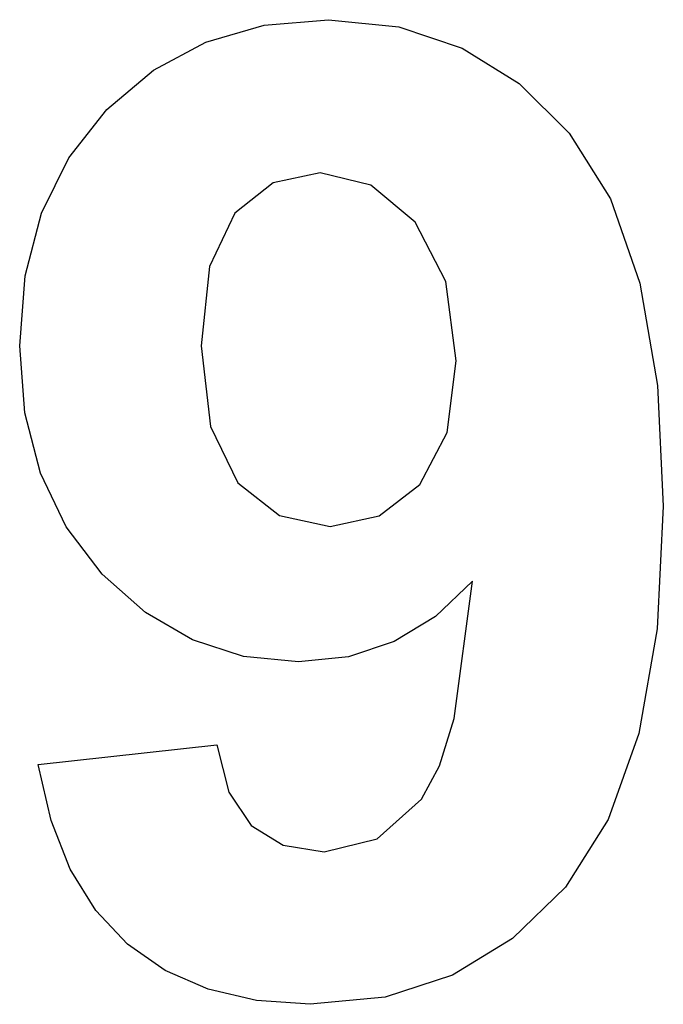
# Model space of a CAD drawing. Extents: x -69 to 69, y -105 to 105.
import ezdxf

# ---------------------------------------------------------------- set-up
doc = ezdxf.new("R2010")
doc.units = 0
doc.layers.get('0').update_dxf_attribs({"linetype": 'CONTINUOUS'})

msp = doc.modelspace()

# ---------------------------------------------------------------- linework, layer by layer
for p, q in [((-16.54, 104.29), (-2.75, 105.49)), ((-2.75, 105.49), (12.25, 103.97)), ((-29.07, 100.69), (-16.54, 104.29)), ((12.25, 103.97), (25.85, 99.42)), ((-40.31, 94.68), (-29.07, 100.69)), ((25.85, 99.42), (38.03, 91.83)), ((-50.28, 86.27), (-40.31, 94.68)), ((38.03, 91.83), (48.8, 81.2)), ((-58.45, 75.89), (-50.28, 86.27)), ((48.8, 81.2), (57.61, 67.09)), ((-64.28, 64), (-58.45, 75.89)), ((-4.58, 72.68), (-14.63, 70.51)), ((6.29, 70.04), (-4.58, 72.68)), ((-14.63, 70.51), (-22.82, 64.01)), ((15.77, 62.11), (6.29, 70.04)), ((57.61, 67.09), (63.91, 49.07)), ((-67.78, 50.58), (-64.28, 64)), ((-22.82, 64.01), (-28.26, 52.59)), ((22.38, 49.4), (15.77, 62.11)), ((-28.26, 52.59), (-30.07, 35.63)), ((-68.94, 35.63), (-67.78, 50.58)), ((24.58, 32.39), (22.38, 49.4)), ((63.91, 49.07), (67.68, 27.13)), ((-67.84, 21.27), (-68.94, 35.63)), ((-30.07, 35.63), (-28.1, 18.29)), ((22.62, 17.04), (24.58, 32.39)), ((67.68, 27.13), (68.94, 1.27)), ((-64.52, 8.33), (-67.84, 21.27)), ((-28.1, 18.29), (-22.18, 6.27)), ((16.76, 5.92), (22.62, 17.04)), ((-59, -3.2), (-64.52, 8.33)), ((-22.18, 6.27), (-13.31, -0.76)), ((8.05, -0.85), (16.76, 5.92)), ((68.94, 1.27), (67.63, -25.07)), ((-13.31, -0.76), (-2.46, -3.1)), ((-2.46, -3.1), (8.05, -0.85)), ((-51.27, -13.31), (-59, -3.2)), ((-42.01, -21.54), (-51.27, -13.31)), ((28.1, -14.79), (20.17, -22.37)), ((24.15, -44.23), (28.1, -14.79)), ((-31.92, -27.41), (-42.01, -21.54)), ((20.17, -22.37), (11.3, -27.78)), ((67.63, -25.07), (63.7, -47.46)), ((-20.99, -30.94), (-31.92, -27.41)), ((11.3, -27.78), (1.51, -31.03)), ((-9.23, -32.11), (-20.99, -30.94)), ((1.51, -31.03), (-9.23, -32.11)), ((21.02, -54.4), (24.15, -44.23)), ((63.7, -47.46), (57.14, -65.92)), ((-65, -54.08), (-26.69, -49.86)), ((-26.69, -49.86), (-24.15, -60.04)), ((-62.22, -66.1), (-65, -54.08)), ((17.11, -61.55), (21.02, -54.4)), ((-24.15, -60.04), (-19.37, -67.18)), ((7.61, -70), (17.11, -61.55)), ((-58.1, -76.53), (-62.22, -66.1)), ((-19.37, -67.18), (-12.5, -71.41)), ((57.14, -65.92), (47.96, -80.42)), ((-12.5, -71.41), (-3.73, -72.82)), ((-3.73, -72.82), (7.61, -70)), ((-52.64, -85.37), (-58.1, -76.53)), ((47.96, -80.42), (36.67, -91.39)), ((-45.85, -92.61), (-52.64, -85.37)), ((-37.8, -98.24), (-45.85, -92.61)), ((36.67, -91.39), (23.8, -99.23)), ((-28.59, -102.27), (-37.8, -98.24)), ((23.8, -99.23), (9.35, -103.93)), ((-18.22, -104.69), (-28.59, -102.27)), ((-6.69, -105.49), (-18.22, -104.69)), ((9.35, -103.93), (-6.69, -105.49))]:
    msp.add_line(p, q)

doc.saveas('drawing.dxf')
